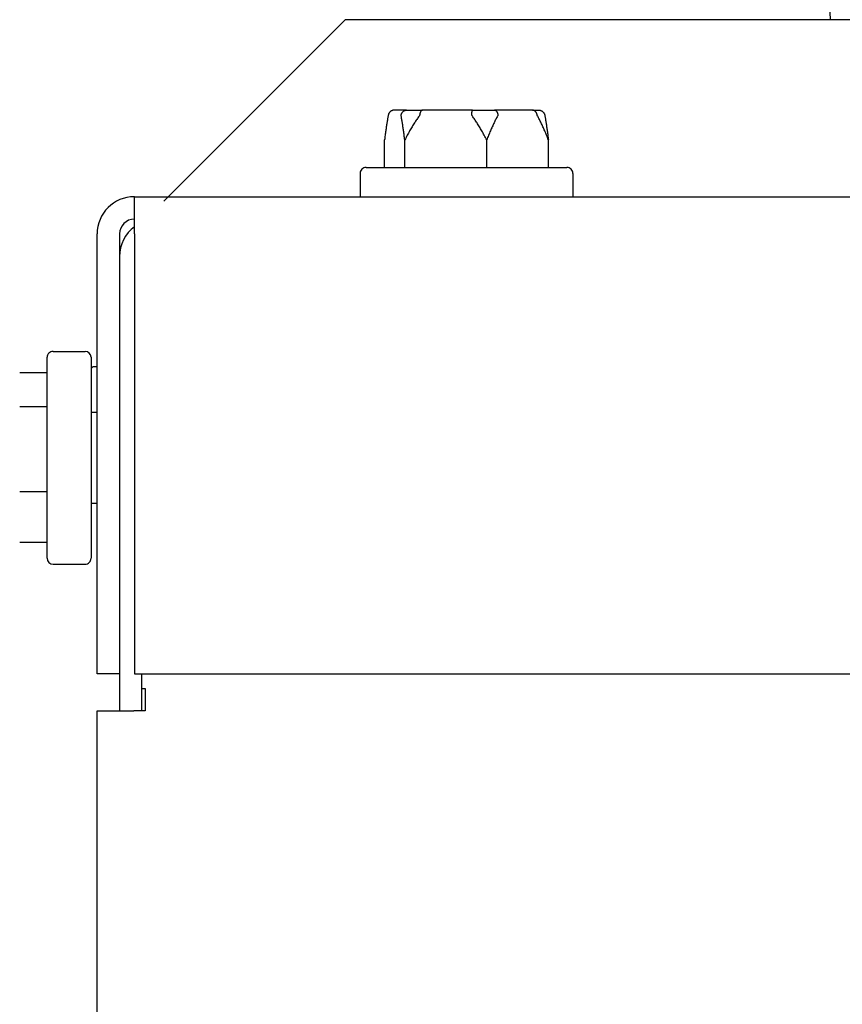
# Model space of a CAD drawing. Extents: x 0.3 to 16.5, y 1.5 to 9.9.
# Drawn here: x 2 to 2.1, y 5.1 to 5.2 of the extents above; entities that cross this region are included whole.
import ezdxf

# ---------------------------------------------------------------- set-up
doc = ezdxf.new("R2010")
doc.units = 0
doc.header["$LTSCALE"] = 0.375
doc.header["$MEASUREMENT"] = 0
doc.layers.get('DEFPOINTS').update_dxf_attribs({"linetype": 'CONTINUOUS', "lineweight": 18})
doc.layers.add('1', color=1, linetype='CONTINUOUS', lineweight=30)
doc.layers.add('DIM', color=7, linetype='CONTINUOUS', lineweight=18)
doc.styles.get("Standard").update_dxf_attribs({"font": 'arial.ttf'})
doc.dimstyles.get("Standard").update_dxf_attribs({"dimtxt": 0.08, "dimasz": 0.08, "dimexe": 0.045, "dimexo": 0.045, "dimgap": 0.045, "dimtad": 0, "dimtih": 1, "dimtoh": 1, "dimdec": 4, "dimlfac": 15.1143911439, "dimzin": 0, "dimdsep": 46, "dimlunit": 5, "dimtxsty": 'Standard', "dimcen": 0.09, "dimclrd": 256, "dimclre": 256, "dimclrt": 256, "dimadec": 0, "dimazin": 0, "dimtfac": 1, "dimtdec": 4, "dimtix": 1, "dimtofl": 0, "dimtmove": 0, "dimatfit": 3, "dimfxl": 0, "dimfrac": 2, "dimtolj": 1, "dimtzin": 0, "dimarcsym": 0})
doc.dimstyles.new('STANDARD$0', dxfattribs={"dimtxt": 0.08, "dimasz": 0.08, "dimexe": 0.045, "dimexo": 0.045, "dimgap": 0.045, "dimtad": 0, "dimtih": 1, "dimtoh": 1, "dimdec": 4, "dimlfac": 15.1143911439, "dimzin": 0, "dimdsep": 46, "dimlunit": 5, "dimtxsty": 'Standard', "dimcen": 0.09, "dimclrd": 256, "dimclre": 256, "dimclrt": 256, "dimadec": 0, "dimazin": 0, "dimtfac": 1, "dimtdec": 4, "dimtix": 1, "dimtofl": 0, "dimtmove": 0, "dimatfit": 0, "dimfxl": 0, "dimfrac": 2, "dimtolj": 1, "dimtzin": 0, "dimarcsym": 0})
doc.dimstyles.new('t', dxfattribs={"dimtxt": 0.08, "dimasz": 0.08, "dimexe": 0.045, "dimexo": 0.045, "dimgap": 0.045, "dimtad": 0, "dimtih": 1, "dimtoh": 1, "dimdec": 4, "dimlfac": 15.1143911439, "dimzin": 0, "dimdsep": 46, "dimlunit": 5, "dimtxsty": 'Standard', "dimcen": 0.09, "dimclrd": 256, "dimclre": 256, "dimclrt": 256, "dimadec": 0, "dimazin": 0, "dimtfac": 1, "dimtdec": 4, "dimtofl": 0, "dimtmove": 0, "dimatfit": 2, "dimfxl": 0, "dimfrac": 2, "dimtolj": 1, "dimtzin": 0, "dimarcsym": 0})

# ---------------------------------------------------------------- blocks, each defined once
blk = doc.blocks.new('*D48')
at = {"layer": 'DEFPOINTS', "color": 0}
for p in [(2.008008525040514, 5.209696880756811), (0.768442182109795, 2.70123125563282), (2.029742777978675, 2.70123125563282)]:
    blk.add_point(p, dxfattribs=at)
at = {"layer": 'DIM', "lineweight": -2}
for p, q in [((1.963008525040514, 5.209696880756812), (0.7234421821097956, 5.209696880756812)), ((0.7684421821097955, 5.129696880756812), (0.7684421821097954, 4.2696836860819)), ((0.7684421821097951, 2.78123125563282), (0.7684421821097953, 3.942448579215143)), ((1.984742777978675, 2.70123125563282), (0.723442182109795, 2.70123125563282))]:
    blk.add_line(p, q, dxfattribs=at)
at = {"layer": 'DIM'}
for points in [[(0.7551088487764622, 5.129696880756812), (0.7817755154431288, 5.129696880756812), (0.7684421821097955, 5.209696880756812)], [(0.7551088487764618, 2.78123125563282), (0.7817755154431284, 2.78123125563282), (0.768442182109795, 2.70123125563282)]]:
    blk.add_solid(points, dxfattribs=at)
at = {"layer": 'DIM', "insert": (0.7684421821097946, 4.106066132648522), "char_height": 0.08, "attachment_point": 5}
blk.add_mtext('\\A1;37-15/16\\P[96.3]', dxfattribs=at)
blk = doc.blocks.new('*D49')
at = {"layer": 'DEFPOINTS', "color": 0}
for p in [(2.071407632430716, 6.028191750569288), (0.446793544718873, 2.70123125563282), (2.029742777978675, 2.70123125563282)]:
    blk.add_point(p, dxfattribs=at)
at = {"layer": 'DIM', "lineweight": -2}
for p, q in [((2.026407632430717, 6.028191750569288), (0.4017935447188739, 6.028191750569289)), ((0.4467935447188737, 5.948191750569289), (0.4467935447188734, 4.613027869829049)), ((0.446793544718873, 2.78123125563282), (0.4467935447188733, 4.285792762962292)), ((1.984742777978675, 2.70123125563282), (0.4017935447188731, 2.70123125563282))]:
    blk.add_line(p, q, dxfattribs=at)
at = {"layer": 'DIM'}
for points in [[(0.4334602113855404, 5.948191750569289), (0.460126878052207, 5.948191750569289), (0.4467935447188737, 6.028191750569289)], [(0.4334602113855397, 2.78123125563282), (0.4601268780522063, 2.78123125563282), (0.446793544718873, 2.70123125563282)]]:
    blk.add_solid(points, dxfattribs=at)
at = {"layer": 'DIM', "insert": (0.4467935447188727, 4.449410316395671), "char_height": 0.08, "attachment_point": 5}
blk.add_mtext('\\A1;50-5/16\\P[127.7]', dxfattribs=at)
blk = doc.blocks.new('*D50')
at = {"layer": 'DEFPOINTS', "color": 0}
for p in [(2.002847880507314, 6.190501515649288), (2.002847880507314, 5.204536236223611), (2.333658427507153, 4.550245586528366)]:
    blk.add_point(p, dxfattribs=at)
at = {"layer": 'DIM', "lineweight": -2}
for p, q in [((2.002847880507314, 5.24953623622361), (2.002847880507314, 6.235501515649288)), ((2.333658427507153, 4.595245586528366), (2.333658427507153, 6.235501515649288)), ((2.002847880507314, 6.190501515649288), (1.922847880507314, 6.190501515649288)), ((2.253658427507153, 6.190501515649288), (2.082847880507314, 6.190501515649288))]:
    blk.add_line(p, q, dxfattribs=at)
at = {"layer": 'DIM'}
for points in [[(2.082847880507314, 6.203834848982622), (2.082847880507314, 6.177168182315954), (2.002847880507314, 6.190501515649288)], [(2.253658427507153, 6.203834848982622), (2.253658427507153, 6.177168182315954), (2.333658427507153, 6.190501515649288)]]:
    blk.add_solid(points, dxfattribs=at)
at = {"layer": 'DIM', "insert": (1.726142559907041, 6.190501515649288), "char_height": 0.08, "attachment_point": 5}
blk.add_mtext('\\A1;5\\P [12.7]', dxfattribs=at)
blk = doc.blocks.new('*D51')
at = {"layer": 'DEFPOINTS', "color": 0}
for p in [(2.002847880507316, 6.333445724181757), (2.534542398230732, 5.234246437769254), (2.002847880507316, 5.204536236223611)]:
    blk.add_point(p, dxfattribs=at)
at = {"layer": 'DIM', "lineweight": -2}
for p, q in [((2.002847880507316, 5.24953623622361), (2.002847880507316, 6.378445724181757)), ((2.534542398230732, 5.279246437769254), (2.534542398230732, 6.378445724181757)), ((2.082847880507316, 6.333445724181757), (2.454542398230732, 6.333445724181757)), ((2.534542398230732, 6.333445724181757), (2.669194512828276, 6.333445724181757))]:
    blk.add_line(p, q, dxfattribs=at)
at = {"layer": 'DIM'}
for points in [[(2.082847880507316, 6.346779057515091), (2.082847880507316, 6.320112390848424), (2.002847880507316, 6.333445724181757)], [(2.454542398230732, 6.346779057515091), (2.454542398230732, 6.320112390848424), (2.534542398230732, 6.333445724181757)]]:
    blk.add_solid(points, dxfattribs=at)
at = {"layer": 'DIM', "insert": (2.898505563305766, 6.333445724181757), "char_height": 0.08, "attachment_point": 5}
blk.add_mtext('\\A1;7-13/16\\P[19.8]', dxfattribs=at)
blk = doc.blocks.new('*D52')
at = {"layer": 'DEFPOINTS', "color": 0}
for p in [(3.940173686903382, 6.502830006725929), (2.002847880507314, 5.204536236223611), (3.940173686903382, 5.204536236223731)]:
    blk.add_point(p, dxfattribs=at)
at = {"layer": 'DIM', "lineweight": -2}
for p, q in [((2.002847880507314, 5.24953623622361), (2.002847880507314, 6.547830006725929)), ((3.940173686903382, 5.249536236223731), (3.940173686903382, 6.547830006725929)), ((2.082847880507314, 6.502830006725929), (3.202968123404215, 6.502830006725929)), ((3.860173686903382, 6.502830006725929), (3.663609323949918, 6.502830006725929))]:
    blk.add_line(p, q, dxfattribs=at)
at = {"layer": 'DIM'}
for points in [[(2.082847880507314, 6.516163340059263), (2.082847880507314, 6.489496673392596), (2.002847880507314, 6.502830006725929)], [(3.860173686903382, 6.516163340059263), (3.860173686903382, 6.489496673392596), (3.940173686903382, 6.502830006725929)]]:
    blk.add_solid(points, dxfattribs=at)
at = {"layer": 'DIM', "insert": (3.433288723677066, 6.502830006725929), "char_height": 0.08, "attachment_point": 5}
blk.add_mtext('\\A1;29-5/16\\P[74.4]', dxfattribs=at)
blk = doc.blocks.new('*D53')
at = {"layer": 'DEFPOINTS', "color": 0}
for p in [(2.301958856672274, 4.48386560331333), (2.365357998342001, 4.436625569743403)]:
    blk.add_point(p, dxfattribs=at)
at = {"layer": 'DIM', "lineweight": -2}
for p, q in [((1.637154907464371, 4.776527688600108), (1.909187649619913, 4.776527688600108)), ((1.909187649619913, 4.776527688600108), (2.237808937005501, 4.531665057355678)), ((2.333658427507137, 4.370245586528366), (2.333658427507138, 4.550245586528365)), ((2.243658427507138, 4.460245586528366), (2.423658427507138, 4.460245586528366))]:
    blk.add_line(p, q, dxfattribs=at)
at = {"layer": 'DIM'}
blk.add_solid([(2.245775512679226, 4.542356710633474), (2.229842361331777, 4.520973404077882), (2.301958856672274, 4.48386560331333)], dxfattribs=at)
at = {"layer": 'DIM', "insert": (1.304351360397522, 4.776527688600108), "char_height": 0.08, "attachment_point": 5}
blk.add_mtext('\\A1;1-1/2 NPT\\PNG & LP\\PGAS INLET', dxfattribs=at)

msp = doc.modelspace()

# ---------------------------------------------------------------- linework, layer by layer
at = {"layer": '1', "color": 7, "linetype": 'Continuous', "lineweight": 25}
for p, q in [((2.071407632430716, 6.028191750569288), (2.104488687130731, 5.23424643776924)), ((2.012110575823706, 5.209104836197241), (2.037252177395706, 5.234246437769244)), ((3.031832619065758, 5.234246437769265), (2.037252177395706, 5.234246437769244)), ((2.04576572041906, 5.22170530361285), (2.044050294282454, 5.22170530361285)), ((2.04576572041906, 5.22170530361285), (2.047948515676213, 5.22170530361285)), ((2.054896785942951, 5.22170530361285), (2.047948515676213, 5.22170530361285)), ((2.054896785942951, 5.22170530361285), (2.057965785304705, 5.22170530361285)), ((2.063198629434829, 5.22170530361285), (2.057965785304705, 5.22170530361285)), ((2.063198629434833, 5.22170530361285), (2.064084833539438, 5.22170530361285)), ((2.042701477347451, 5.213765850484847), (2.042701477347451, 5.21757017177535)), ((2.045507597606663, 5.213765850484847), (2.045507597606663, 5.21757017177535)), ((2.056873684170155, 5.213765850484847), (2.056873684170155, 5.21757017177535)), ((2.065433650474437, 5.213765850484847), (2.065433650474433, 5.21757017177535)), ((2.039313413514741, 5.212938824117352), (2.039313413514745, 5.209696880756816)), ((2.040140439882244, 5.213765850484847), (2.067994687939647, 5.213765850484847)), ((2.068821714307143, 5.212938824117352), (2.068821714307143, 5.209696880756816)), ((2.008008525040514, 5.209696880756816), (3.870901958361618, 5.209696880756937)), ((2.008008525040514, 5.204536236223611), (2.008008525040514, 5.209696880756816)), ((2.002847880507324, 5.143534771356812), (2.002847880507316, 5.204536236223611)), ((2.005957499649118, 5.204536236223611), (2.005957499649122, 5.143534771356812)), ((2.008008525040514, 5.204536236223611), (2.008008525040522, 5.143534771356812)), ((1.996741117809732, 5.188260357311208), (2.001173979139533, 5.188260357311208)), ((1.995914091442237, 5.159579082886303), (1.995914091442233, 5.187433330943705)), ((2.002001005507036, 5.187433330943705), (2.002001005507036, 5.159579082886303)), ((1.995914091442237, 5.185272513617868), (1.992109770151736, 5.185272513617868)), ((2.002285502577738, 5.186143169810393), (2.002001005507029, 5.185858672739684)), ((2.002285502577738, 5.186143169810393), (2.002847880507316, 5.186143169810393)), ((1.995914091442229, 5.180543980911828), (1.992109770151729, 5.180543980911828)), ((2.002001005507036, 5.1798246883627), (2.00284788050732, 5.179824688362707)), ((1.995914091442229, 5.168777674208961), (1.992109770151729, 5.168777674208961)), ((2.002001005507036, 5.167187725467308), (2.00284788050732, 5.167187725467308)), ((1.995914091442237, 5.16173990021214), (1.992109770151736, 5.16173990021214)), ((1.996741117809732, 5.158752056518807), (2.001173979139533, 5.158752056518807)), ((2.005957499649122, 5.143534771356812), (2.002847880507324, 5.143534771356812)), ((2.005957499649125, 5.143534771356812), (2.005957499649125, 5.138407207878281)), ((2.008008525040522, 5.143534771356812), (3.189796123143154, 5.14353477135689)), ((2.009000956681521, 5.143534771356812), (2.009000956681521, 5.141516827020084)), ((2.009000956681521, 5.141516827020084), (2.009497172502024, 5.141516827020084)), ((2.009067118790927, 5.138407207878281), (2.009067118790927, 5.141516827020077)), ((2.009497172502024, 5.141516827020084), (2.009497172502024, 5.138407207878281)), ((2.002847880507474, 2.901300883790782), (2.002847880507324, 5.138407207878281)), ((2.002847880507324, 5.138407207878281), (2.007942362931123, 5.138407207878281)), ((2.009497172502024, 5.138407207878281), (2.007942362931123, 5.138407207878281))]:
    msp.add_line(p, q, dxfattribs=at)
at = {"layer": '1', "color": 7, "linetype": 'Continuous', "lineweight": 25, "flags": 128}
for points in [[(2.04319139144798, 5.220878277511154), (2.043171695021542, 5.220768137820173), (2.043151948963816, 5.220655667697258), (2.043132151209758, 5.220540857826897), (2.043112300521102, 5.220423699669851), (2.043092394887239, 5.220304183134331), (2.043072433097149, 5.22018230006924), (2.043052413912556, 5.220058039218337), (2.043032333859841, 5.219931390877953), (2.043012192473086, 5.219802344179996), (2.042991987796138, 5.219670887868197), (2.042971718672396, 5.219537009910027), (2.04295138168269, 5.21940069866109), (2.042930977106215, 5.219261941312546), (2.042910501619075, 5.219120725055546), (2.042889954037455, 5.218977036693133), (2.042869333245594, 5.218830862640154), (2.042848635905976, 5.218682188147049), (2.042827860916458, 5.218530998852401), (2.042807006463797, 5.218377279230339), (2.042786070727939, 5.218221014531295), (2.042765051916068, 5.21806218806497), (2.042743948262571, 5.21790078352921), (2.042722757256732, 5.21773678384556), (2.042701477166974, 5.217570171935577)], [(2.043239803387192, 5.221092327140859), (2.043237292789295, 5.221083016281227), (2.043234817736577, 5.221073695329785), (2.043232377739049, 5.221064364286534), (2.043229972252255, 5.221055023927761), (2.04322760233089, 5.221045674253475), (2.043225267430505, 5.221036317592549), (2.043222967115546, 5.221026953168696), (2.043220707894559, 5.22101760349441), (2.043218500004837, 5.221008319028741), (2.043216344395306, 5.220999102876874), (2.043214239725112, 5.220989957367678), (2.043212187106519, 5.220980884830027), (2.043210185253111, 5.220971886816521), (2.043208233732461, 5.220962966432332), (2.04320633269396, 5.220954126006326), (2.043204481759624, 5.220945366314808), (2.043202680388157, 5.220936690462942), (2.043200928092698, 5.220928100779616), (2.043199225131514, 5.220919599593707), (2.043197570272624, 5.220911188457798), (2.043195962263811, 5.220902860385252), (2.04319439712435, 5.220894599073915), (2.043192873003128, 5.220886403747485), (2.04319139144798, 5.220878277511154)], [(2.044050294341251, 5.221705303710976), (2.044004740515119, 5.221704085707074), (2.043959362929962, 5.221700440234599), (2.043914262817761, 5.221694378161658), (2.043869539865807, 5.221685911908942), (2.043825293016284, 5.221675053120833), (2.043781690943795, 5.221661834401658), (2.043738902785703, 5.221646307763052), (2.043697023486371, 5.221628508914492), (2.043656147990157, 5.221608470460289), (2.043616371295852, 5.22158622966252), (2.043577887126661, 5.221561886662997), (2.043540844140848, 5.221535539274647), (2.043505321818823, 5.221507250377215), (2.043471399695432, 5.221477083626731), (2.043439157142203, 5.221445099574069), (2.043408673802865, 5.221411361875255), (2.043380030593637, 5.221375932633741), (2.043353379588811, 5.221338981081431), (2.04332885222024, 5.221300691976076), (2.043306497404456, 5.221261154591396), (2.043286365711554, 5.22122046052997), (2.043268506803175, 5.221178697512926), (2.043252968959613, 5.221135957142849), (2.043239803387192, 5.221092327140859)], [(2.045017682945259, 5.220878277511154), (2.045016310919979, 5.220886210450502), (2.045015046148722, 5.220894231110975), (2.045013892196894, 5.220902338716279), (2.045012854681693, 5.220910532490116), (2.045011937604079, 5.220918810103612), (2.04501114518279, 5.22092717155676), (2.045010482599476, 5.220935616073277), (2.045009953327748, 5.22094414287686), (2.045009562617658, 5.220952772151136), (2.045009315123492, 5.220961508553856), (2.04500921695559, 5.220970351308743), (2.045009275840513, 5.220979298086903), (2.045009497051689, 5.220988347335755), (2.045009886917232, 5.220997499055294), (2.045010451455685, 5.221006750140354), (2.045011198175838, 5.221016101367226), (2.04501213026513, 5.221025524789361), (2.04501324793052, 5.221034980039512), (2.045014554645625, 5.221044467117679), (2.04501605326494, 5.221053983694986), (2.045017746425176, 5.221063528995138), (2.045019637817733, 5.221073102241846), (2.045021730514886, 5.221082701882516), (2.045024027462897, 5.221092327140859)], [(2.045507597489941, 5.217570171935577), (2.045486317806767, 5.21773678384556), (2.04546512682135, 5.21790078352921), (2.045444022768068, 5.21806218806497), (2.045423003881336, 5.218221014531295), (2.04540206824076, 5.218377279230339), (2.045381214235515, 5.218530998852401), (2.045360439137109, 5.218682188147049), (2.045339742142834, 5.218830862640154), (2.045319120741955, 5.218977036693133), (2.045298573105892, 5.219120725055554), (2.045278097841589, 5.219261941312546), (2.045257693028667, 5.21940069866109), (2.045237356838523, 5.219537009910027), (2.045217087287783, 5.219670887868205), (2.045196882610831, 5.219802344179996), (2.045176741196855, 5.219931390877953), (2.045156661062476, 5.220058039218337), (2.045136641187205, 5.22018230006924), (2.045116679369886, 5.220304183134331), (2.04509677459004, 5.220423699669858), (2.045076923901381, 5.220540857826897), (2.045057126065655, 5.220655667697258), (2.045037380062375, 5.220768137820173), (2.045017682945259, 5.220878277511154)], [(2.045024027462897, 5.221092327140859), (2.045036095798859, 5.221135957142849), (2.04505033760859, 5.221178697512926), (2.045066706924987, 5.22122046052997), (2.04508515660027, 5.221261154591396), (2.045105642375351, 5.221300691976076), (2.045128116792894, 5.221338981081431), (2.045152534630909, 5.221375932633741), (2.045178775068256, 5.221411361875255), (2.04520669656982, 5.221445099574069), (2.045236226207359, 5.221477083626731), (2.045267290651282, 5.221507250377215), (2.045299815173552, 5.221535539274647), (2.045333727717044, 5.221561886662997), (2.045368952590812, 5.22158622966252), (2.045405354656254, 5.221608470460296), (2.045442755788137, 5.221628508914492), (2.045481068213403, 5.221646307763052), (2.045520205649244, 5.221661834401658), (2.045560080322602, 5.221675053120833), (2.045600535756347, 5.221685911908942), (2.04564141888937, 5.221694378161658), (2.045682638314807, 5.221700440234599), (2.045724103090139, 5.221704085707074), (2.045765720627834, 5.221705303710976)], [(2.047491977895098, 5.220878277511154), (2.047412197512381, 5.220768137820173), (2.047332215947232, 5.220655667697258), (2.047252026121017, 5.220540857826897), (2.047171622072769, 5.220423699669858), (2.047090995978726, 5.220304183134331), (2.047010141505372, 5.22018230006924), (2.046929051574057, 5.220058039218337), (2.046847719478715, 5.219931390877953), (2.046766138140692, 5.219802344179996), (2.046684300108794, 5.219670887868205), (2.046602199049492, 5.219537009910027), (2.046519827139032, 5.21940069866109), (2.046437177671333, 5.219261941312546), (2.046354243195189, 5.219120725055554), (2.046271016631966, 5.218977036693133), (2.046187490157898, 5.218830862640154), (2.046103657066901, 5.218682188147049), (2.046019509535222, 5.218530998852401), (2.045935040111655, 5.218377279230339), (2.045850241344998, 5.218221014531295), (2.04576510541149, 5.21806218806497), (2.045679624859935, 5.21790078352921), (2.045593791494002, 5.21773678384556), (2.045507597489941, 5.217570171935577)], [(2.047585079723035, 5.221092327140859), (2.047583817688595, 5.221083013952345), (2.047582285458244, 5.221073689895732), (2.04758048452222, 5.221064355747309), (2.047578416525544, 5.221055012283365), (2.047576082958459, 5.221045661056493), (2.04757348621111, 5.221036301290397), (2.04757062681084, 5.221026933761365), (2.047567515005747, 5.221017584087079), (2.047564172065965, 5.221008298845121), (2.0475606072425, 5.220999083469543), (2.047556828233114, 5.220989937960347), (2.047552844443609, 5.220980866199), (2.04754866394431, 5.220971868961783), (2.047544294805546, 5.220962950130172), (2.047539746650885, 5.220954110480463), (2.047535026960321, 5.220945352341531), (2.047530144612308, 5.220936678818546), (2.047525108204511, 5.220928090687806), (2.047519926397599, 5.220919591830778), (2.047514607324905, 5.220911183023745), (2.047509153032799, 5.220902855727495), (2.047503559142352, 5.220894595192448), (2.047497831706307, 5.220886402194907), (2.047491977895098, 5.220878277511154)], [(2.047948515557038, 5.221705303710976), (2.047927957349249, 5.221704085707074), (2.047907494894975, 5.221700440234599), (2.047887172771931, 5.221694378161658), (2.047867036211175, 5.221685911908942), (2.0478471292001, 5.221675053120833), (2.047827526812425, 5.221661834401658), (2.047808304247858, 5.221646307763052), (2.047789503659784, 5.221628508914492), (2.047771165929113, 5.221608470460296), (2.047753333427005, 5.22158622966252), (2.047736091394325, 5.221561886662997), (2.047719505207407, 5.221535539274647), (2.047703609001479, 5.221507250377215), (2.047688437811663, 5.221477083626731), (2.047674025182853, 5.221445099574069), (2.047660406430939, 5.221411361875255), (2.04764761562815, 5.221375932633741), (2.047635719239723, 5.221338981081431), (2.047624775305972, 5.221300691976076), (2.047614804998073, 5.221261154591396), (2.047605828896865, 5.22122046052997), (2.0475978686091, 5.221178697512926), (2.047590945088173, 5.221135957142849), (2.047585079723035, 5.221092327140859)], [(2.05488930382876, 5.220878277511154), (2.054883598310927, 5.220886222871194), (2.054878044812089, 5.220894253623477), (2.054872651218984, 5.220902367439123), (2.054867426226487, 5.220910565094428), (2.054862378684254, 5.220918843484213), (2.054857517287158, 5.220927203384775), (2.054852850294514, 5.220935642467239), (2.054848377677525, 5.220944175481172), (2.054844103941118, 5.220952816399844), (2.054840039952529, 5.220961562894374), (2.054836198412999, 5.220970414964775), (2.054832591370442, 5.220979369505869), (2.054829230717984, 5.22098842651765), (2.054826128503543, 5.220997584447538), (2.054823297147586, 5.221006840966652), (2.054820748388456, 5.221016193746109), (2.054818504608557, 5.221025601642381), (2.054816577076473, 5.221035042919254), (2.054814972996833, 5.22104451680044), (2.054813697803259, 5.221054020957055), (2.054812758110045, 5.221063555389108), (2.054812160158926, 5.221073118543998), (2.054811909538295, 5.221082709645444), (2.054812013080225, 5.221092327140859)], [(2.054812013080225, 5.221092327140859), (2.054813434549026, 5.221135957142849), (2.054815110189023, 5.221178697512926), (2.054817033513659, 5.22122046052997), (2.054819198471938, 5.221261154591396), (2.054821598359521, 5.221300691976076), (2.054824226752851, 5.221338981081431), (2.054827077383147, 5.221375932633741), (2.054830134681934, 5.221411361875255), (2.0548333806168, 5.221445099574069), (2.054836805704472, 5.221477083626738), (2.054840399963141, 5.221507250377215), (2.054844152946639, 5.221535539274647), (2.054848055699046, 5.221561886662997), (2.054852097928991, 5.221586229662528), (2.054856262692919, 5.221608470460296), (2.054860528085193, 5.221628508914492), (2.054864883774823, 5.221646307763052), (2.054869317940565, 5.221661834401658), (2.054873820469217, 5.221675053120833), (2.054878372045075, 5.221685911908942), (2.054882954968654, 5.221694378161665), (2.054887558782977, 5.221700440234606), (2.054892172532524, 5.221704085707074), (2.054896785915083, 5.221705303710976)], [(2.056873684233913, 5.217570171935577), (2.056787490229853, 5.21773678384556), (2.056701656863923, 5.21790078352921), (2.056616176312368, 5.21806218806497), (2.056531040378856, 5.218221014531295), (2.0564462416122, 5.218377279230339), (2.056361772188632, 5.218530998852401), (2.056277624656953, 5.218682188147056), (2.056193791565956, 5.218830862640154), (2.056110265091889, 5.218977036693133), (2.056027038528665, 5.219120725055554), (2.055944104052525, 5.219261941312546), (2.055861454584822, 5.21940069866109), (2.055779082674366, 5.219537009910034), (2.055696981615065, 5.219670887868205), (2.055615143583163, 5.219802344179996), (2.055533562245139, 5.21993139087796), (2.055452230149797, 5.220058039218337), (2.055371140218483, 5.22018230006924), (2.055290285745133, 5.220304183134331), (2.055209659651085, 5.220423699669858), (2.055129255602838, 5.220540857826897), (2.055049065776622, 5.220655667697258), (2.054969084211474, 5.220768137820173), (2.05488930382876, 5.220878277511154)], [(2.058368150466952, 5.220878277511154), (2.058308066083667, 5.220768137820173), (2.058247830894361, 5.220655667697258), (2.058187438903869, 5.220540857826897), (2.058126885171716, 5.220423699669858), (2.058066164975207, 5.220304183134331), (2.058005272319168, 5.22018230006924), (2.057944202263126, 5.220058039218337), (2.057882949557041, 5.21993139087796), (2.057821509260434, 5.219802344179996), (2.05775987590548, 5.219670887868205), (2.05769804439693, 5.219537009910034), (2.05763600904917, 5.21940069866109), (2.057573764394396, 5.219261941312546), (2.057511305555117, 5.219120725055554), (2.057448626255395, 5.218977036693133), (2.057385721182195, 5.218830862640154), (2.057322585458042, 5.218682188147056), (2.057259212652209, 5.218530998852401), (2.057195597606442, 5.218377279230339), (2.057131734107801, 5.218221014531295), (2.057067617061033, 5.21806218806497), (2.057003240190188, 5.21790078352921), (2.056938597809687, 5.21773678384556), (2.056873684233913, 5.217570171935577)], [(2.057965785290067, 5.221705303710976), (2.057990780745076, 5.221704085707074), (2.058015695739845, 5.221700440234606), (2.058040473837891, 5.221694378161665), (2.058065060683316, 5.221685911908942), (2.058089400149204, 5.221675053120833), (2.058113400152136, 5.221661834401658), (2.058136966063774, 5.221646307763052), (2.058160044084355, 5.221628508914492), (2.058182581904348, 5.221608470460296), (2.058204525723985, 5.221586229662528), (2.058225767542377, 5.221561886662997), (2.058246224923058, 5.221535539274647), (2.05826585135727, 5.221507250377215), (2.058284602663405, 5.221477083626738), (2.058302432860051, 5.221445099574069), (2.058319296057566, 5.221411361875255), (2.058335148945458, 5.221375932633741), (2.058349903561858, 5.221338981081431), (2.05836348699667, 5.221300691976076), (2.058375871450114, 5.221261154591396), (2.058387026887032, 5.22122046052997), (2.058396926034984, 5.221178697512926), (2.058405540039505, 5.221135957142849), (2.058412840355678, 5.221092327140859)], [(2.058412840355678, 5.221092327140859), (2.05841408897358, 5.221083016281227), (2.058415032867732, 5.221073695329785), (2.058415672783248, 5.221064364286534), (2.0584160108637, 5.221055023927761), (2.058416048599334, 5.221045674253475), (2.058415787606382, 5.221036317592549), (2.058415229375076, 5.221026953168696), (2.058414378226766, 5.22101760349441), (2.05841324354927, 5.221008319028741), (2.058411834971556, 5.220999102876874), (2.058410160632373, 5.220989957367678), (2.058408229725124, 5.220980884830034), (2.058406050915902, 5.220971886816528), (2.058403632870781, 5.220962966432332), (2.058400985218737, 5.220954126006326), (2.058398116625844, 5.220945366314808), (2.058395034577507, 5.220936690462949), (2.058391749883376, 5.220928100779616), (2.058388269811082, 5.220919599593707), (2.058384604207377, 5.220911188457798), (2.058380757233409, 5.220902860385252), (2.058376728109863, 5.220894599073915), (2.058372524104362, 5.220886403747485), (2.058368150466952, 5.220878277511154)], [(2.063855549637161, 5.221092327140859), (2.063844902661113, 5.221135957142849), (2.063832336064372, 5.221178697512926), (2.063817891035512, 5.22122046052997), (2.063801605728167, 5.221261154591396), (2.063783519895115, 5.221300691976076), (2.0637636738709, 5.221338981081431), (2.063742106663184, 5.221375932633741), (2.063718923788296, 5.221411361875255), (2.06369424737614, 5.221445099574069), (2.063668142554053, 5.221477083626738), (2.063640672741352, 5.221507250377215), (2.063611901629587, 5.221535539274647), (2.063581892746957, 5.221561886662997), (2.063550709676119, 5.221586229662528), (2.063518472002053, 5.221608470460296), (2.063485336208002, 5.221628508914492), (2.063451378672799, 5.221646307763052), (2.063416675829707, 5.221661834401665), (2.063381304112003, 5.22167505312084), (2.063345399881555, 5.221685911908942), (2.063309099963005, 5.221694378161665), (2.063272484243006, 5.221700440234606), (2.063235633353322, 5.221704085707074), (2.063198629361529, 5.221705303710976)], [(2.063939184903332, 5.220878277511154), (2.063934859816333, 5.220886210450502), (2.063930577794829, 5.220894231110975), (2.063926341288814, 5.220902338716279), (2.063922155619877, 5.220910532490116), (2.063918024782701, 5.220918810103612), (2.063913953408197, 5.22092717155676), (2.063909946072831, 5.220935616073277), (2.063906005063266, 5.22094414287686), (2.063902126708353, 5.220952772151136), (2.063898313512519, 5.220961508553863), (2.06389457177737, 5.220970351308743), (2.063890907858916, 5.220979298086903), (2.063887325823401, 5.220988347335755), (2.063883833517087, 5.220997499055294), (2.063880434951761, 5.221006750140354), (2.063877138028134, 5.221016101367226), (2.063873955406963, 5.221025524789361), (2.063870904747084, 5.221034980039512), (2.063867989917171, 5.221044467117679), (2.063865213350132, 5.221053983694986), (2.063862578169533, 5.221063528995145), (2.063860086862711, 5.221073102241846), (2.063857743189478, 5.221082701882516), (2.063855549637161, 5.221092327140859)], [(2.065433650654918, 5.217570171935577), (2.065368736740613, 5.21773678384556), (2.065304094380525, 5.21790078352921), (2.065239717855019, 5.21806218806497), (2.065175600733387, 5.218221014531295), (2.065111737330028, 5.218377279230339), (2.065048121986561, 5.218530998852401), (2.06498474907184, 5.218682188147056), (2.064921612947901, 5.218830862640154), (2.064858708755939, 5.218977036693133), (2.064796029401772, 5.219120725055554), (2.064733570040211, 5.219261941312546), (2.064671325894104, 5.21940069866109), (2.064609289855673, 5.219537009910034), (2.064547458665234, 5.219670887868205), (2.06448582531028, 5.219802344179996), (2.064424384986451, 5.21993139087796), (2.064363132198699, 5.220058039218337), (2.064302062942224, 5.22018230006924), (2.064241170258963, 5.220304183134331), (2.064180449426219, 5.220423699669858), (2.064119895694066, 5.220540857826897), (2.06405950362191, 5.220655667697258), (2.063999268487047, 5.220768137820173), (2.063939184903332, 5.220878277511154)], [(2.06408483348064, 5.221705303710976), (2.064130387306768, 5.221704085707074), (2.064175764891922, 5.221700440234606), (2.06422086500413, 5.221694378161665), (2.064265587956077, 5.221685911908942), (2.064309834805599, 5.22167505312084), (2.064353436878096, 5.221661834401665), (2.064396225036188, 5.221646307763052), (2.064438104335521, 5.221628508914492), (2.064478979831734, 5.221608470460296), (2.064518756526039, 5.221586229662528), (2.064557240695227, 5.221561886662997), (2.06459428368104, 5.221535539274647), (2.064629806003068, 5.221507250377215), (2.064663728126459, 5.221477083626738), (2.064695970679689, 5.221445099574069), (2.064726454019018, 5.221411361875255), (2.064755097228254, 5.221375932633741), (2.06478174823308, 5.221338981081431), (2.064806275601647, 5.221300691976076), (2.064828630417428, 5.221261154591396), (2.064848762110334, 5.22122046052997), (2.064866621018716, 5.221178697512926), (2.064882158862278, 5.221135957142849), (2.064895324434696, 5.221092327140859)], [(2.064895324434696, 5.221092327140859), (2.064897835032597, 5.221083016281227), (2.064900310085311, 5.221073695329785), (2.064902750082843, 5.221064364286534), (2.064905155569636, 5.221055023927761), (2.064907525491002, 5.221045674253475), (2.064909860391386, 5.221036317592549), (2.064912160706345, 5.221026953168696), (2.064914419927328, 5.22101760349441), (2.064916627817055, 5.221008319028748), (2.064918783426577, 5.220999102876874), (2.064920888096776, 5.220989957367678), (2.064922940715365, 5.220980884830034), (2.064924942568781, 5.220971886816528), (2.064926894089423, 5.220962966432332), (2.064928795127931, 5.220954126006333), (2.064930646062267, 5.220945366314808), (2.064932447433734, 5.220936690462949), (2.064934199729189, 5.220928100779616), (2.064935902690373, 5.220919599593707), (2.06493755754926, 5.220911188457798), (2.06493916555808, 5.220902860385252), (2.064940730697541, 5.220894599073915), (2.064942254818759, 5.220886403747492), (2.064943736373911, 5.220878277511154)], [(2.064943736373911, 5.220878277511154), (2.064963432800342, 5.220768137820173), (2.064983178858067, 5.220655667697258), (2.065002976612134, 5.220540857826897), (2.065022827300789, 5.220423699669858), (2.065042732934645, 5.220304183134331), (2.065062694724742, 5.22018230006924), (2.065082713909336, 5.220058039218337), (2.06510279396205, 5.21993139087796), (2.065122935348802, 5.219802344179996), (2.065143140025749, 5.219670887868205), (2.065163409149495, 5.219537009910034), (2.065183746139201, 5.21940069866109), (2.065204150715676, 5.219261941312546), (2.065224626202816, 5.219120725055554), (2.065245173784433, 5.218977036693133), (2.065265794576296, 5.218830862640154), (2.065286491915911, 5.218682188147056), (2.065307266905433, 5.218530998852401), (2.065328121358094, 5.218377279230339), (2.065349057093952, 5.218221014531295), (2.065370075905824, 5.21806218806497), (2.065391179559316, 5.21790078352921), (2.065412370565155, 5.21773678384556), (2.065433650654918, 5.217570171935577)]]:
    msp.add_lwpolyline(points, dxfattribs=at)
at = {"layer": '1', "color": 7, "linetype": 'Continuous', "lineweight": 25}
for centre, radius, start, end in [((2.040140439882244, 5.212938824117352), 0.0008270263675000365, 89.99999999998077, 180), ((2.067994687939647, 5.212938824117352), 0.0008270263675000365, 0, 90.00000000002922), ((2.008008525040514, 5.204536236223611), 0.005160644533199988, 90.00000000000615, 180), ((2.008008525040514, 5.204536236223611), 0.002051025391399883, 90.00000000000615, 180), ((2.011118144182324, 5.201426617081808), 0.005160644533200128, 127.0537595346947, 180), ((1.996741117809732, 5.187433330943705), 0.0008270263675000021, 89.99999999998386, 180), ((2.001173979139533, 5.187433330943705), 0.0008270263675000021, 0, 89.99999999998386), ((1.996741117809732, 5.159579082886303), 0.0008270263675000021, 180, 269.9999999999838), ((2.001173979139533, 5.159579082886303), 0.0008270263675000021, 269.9999999999838, 0)]:
    msp.add_arc(centre, radius, start, end, dxfattribs=at)

# ---------------------------------------------------------------- dimensions: what is measured, and where the dimension line sits
at = {"layer": 'DIM'}
for base, p1, p2, text, dimstyle, picture, middle in [((3.940173686903382, 6.502830006725929), (2.002847880507314, 5.204536236223611), (3.940173686903382, 5.204536236223731), '29-5/16\\P[74.4]', 'STANDARD$0', '*D52', (3.433288723677066, 6.502830006725929)), ((2.002847880507316, 6.333445724181757), (2.534542398230732, 5.234246437769254), (2.002847880507316, 5.204536236223611), '7-13/16\\P[19.8]', 't', '*D51', (2.898505563305766, 6.333445724181757))]:
    dim = msp.add_linear_dim(base=base, p1=p1, p2=p2, text=text, dimstyle=dimstyle, override={"dimpost": '\\X'}, dxfattribs=at)
    dim.commit()
    dim.dimension.update_dxf_attribs({"geometry": picture, "text_midpoint": middle, "dimtype": 160})
dim = msp.add_linear_dim(base=(2.002847880507314, 6.190501515649288), p1=(2.333658427507153, 4.550245586528366), p2=(2.002847880507314, 5.204536236223611), dimstyle='t', override={"dimpost": '\\X'}, dxfattribs=at)
dim.commit()
dim.dimension.update_dxf_attribs({"geometry": '*D50', "text_midpoint": (1.726142559907041, 6.190501515649288), "dimtype": 160})
for base, p1, text, picture, middle in [((0.446793544718873, 2.70123125563282), (2.071407632430716, 6.028191750569288), '50-5/16\\P[127.7]', '*D49', (0.4467935447188727, 4.449410316395671)), ((0.768442182109795, 2.70123125563282), (2.008008525040514, 5.209696880756811), '37-15/16\\P[96.3]', '*D48', (0.7684421821097946, 4.106066132648522))]:
    dim = msp.add_linear_dim(base=base, p1=p1, p2=(2.029742777978675, 2.70123125563282), angle=90, text=text, dimstyle='STANDARD$0', override={"dimpost": '\\X'}, dxfattribs=at)
    dim.commit()
    dim.dimension.update_dxf_attribs({"geometry": picture, "text_midpoint": middle, "dimtype": 160})
dim = msp.add_diameter_dim_2p(p1=(2.365357998342001, 4.436625569743403), p2=(2.301958856672274, 4.48386560331333), text='1-1/2 NPT\\PNG & LP\\PGAS INLET', dimstyle='Standard', override={"dimpost": '\\X'}, dxfattribs=at)
dim.commit()
dim.dimension.update_dxf_attribs({"geometry": '*D53', "text_midpoint": (1.304351360397522, 4.776527688600108), "dimtype": 163})

doc.saveas('drawing.dxf')
